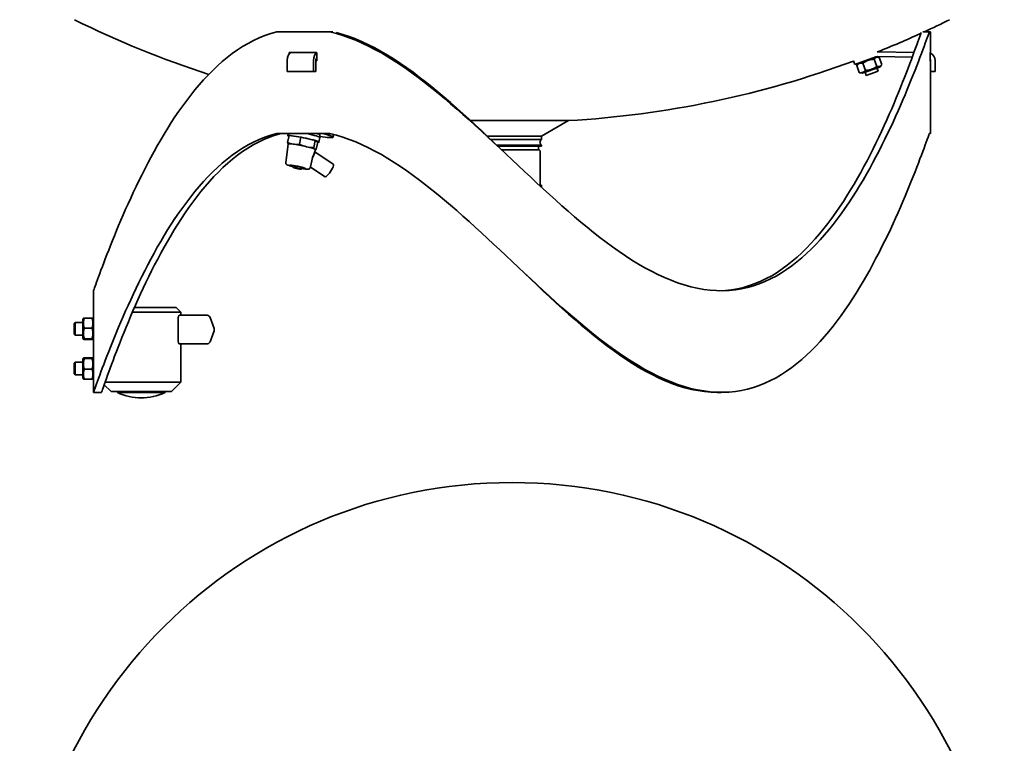
# Model space of a CAD drawing. Units: millimetres. Extents: x 243 to 1830, y 215 to 2632.
# Drawn here: x 245 to 865, y 671 to 1127 of the extents above; entities that cross this region are included whole.
import ezdxf

# ---------------------------------------------------------------- set-up
doc = ezdxf.new("R2010")
doc.units = ezdxf.units.MM
doc.header["$LTSCALE"] = 10
doc.layers.add('Sichtbar (ISO)', color=7, linetype='Continuous', lineweight=35)

msp = doc.modelspace()

# ---------------------------------------------------------------- linework, layer by layer
at = {"layer": 'Sichtbar (ISO)'}
for p, q in [((406.89, 1118.91), (440.42, 1118.91)), ((442.18, 1118.91), (440.42, 1118.91)), ((817.83, 1118.91), (813.8, 1118.91)), ((817.83, 1118.91), (818.55, 1118.91)), ((818.55, 1118.91), (818.55, 1105.91)), ((414.65, 1105.03), (414.65, 1105.51)), ((431.78, 1105.91), (414.99, 1105.91)), ((432.13, 1105.51), (432.13, 1101.01)), ((808.19, 1105.95), (785.35, 1106.35)), ((818.35, 1101.01), (818.35, 1105.51)), ((818.55, 1105.91), (818.37, 1105.91)), ((413.57, 1100.91), (413.57, 1093.91)), ((430.02, 1093.91), (430.02, 1100.91)), ((431.52, 1100.91), (431.52, 1093.91)), ((431.52, 1100.61), (431.78, 1100.61)), ((432.13, 1101.4), (431.62, 1101.76)), ((770.05, 1100.62), (770.83, 1098.43)), ((770.83, 1098.43), (784.24, 1103.18)), ((772.11, 1097.84), (773.72, 1093.28)), ((773.37, 1099.33), (772.29, 1098.06)), ((776.04, 1099.23), (777.65, 1094.67)), ((783.1, 1101.73), (784.71, 1097.17)), ((784.31, 1103.2), (785.95, 1102.9)), ((785.29, 1103.35), (807.09, 1102.97)), ((786.23, 1102.84), (787.84, 1098.28)), ((786.58, 1096.79), (787.67, 1098.06)), ((818.37, 1100.61), (818.55, 1100.61)), ((818.55, 1093.91), (818.55, 1100.91)), ((821.55, 1100.91), (821.55, 1093.91)), ((430.02, 1093.91), (413.57, 1093.91)), ((431.52, 1093.91), (430.02, 1093.91)), ((775.64, 1092.92), (774, 1093.22)), ((775.64, 1092.92), (786.58, 1096.79)), ((778.08, 1091.45), (777.34, 1093.52)), ((778.08, 1091.45), (785.62, 1094.12)), ((785.62, 1094.12), (784.88, 1096.19)), ((818.55, 1093.91), (818.55, 1054.91)), ((821.55, 1093.91), (818.55, 1093.91)), ((528.98, 1063.03), (590.57, 1063.03)), ((573.65, 1053.25), (590.57, 1063.03)), ((406.89, 1054.91), (440.42, 1054.91)), ((413.91, 1053.55), (414.19, 1054.91)), ((442.59, 1053.34), (442.8, 1054.33)), ((817.83, 1054.91), (818.55, 1054.91)), ((412.57, 1036.44), (414.12, 1048.41)), ((414.7, 1053.64), (413.78, 1049.25)), ((414.14, 1048.45), (414.1, 1048.48)), ((414.7, 1053.64), (422.1, 1052.58)), ((415.62, 1048.48), (415.82, 1048.45)), ((418.95, 1048), (419.15, 1047.97)), ((422.1, 1052.58), (421.19, 1048.18)), ((422.1, 1052.58), (431.11, 1050.45)), ((431.11, 1050.45), (430.19, 1046.06)), ((431.11, 1050.45), (432.7, 1049.39)), ((432.7, 1049.39), (431.79, 1045)), ((433.49, 1049.48), (434.1, 1052.4)), ((442.12, 1052.39), (442.31, 1052.46)), ((539.47, 1053.25), (573.65, 1053.25)), ((541.71, 1051.13), (573.65, 1051.13)), ((573.65, 1053.25), (573.65, 1051.13)), ((423.45, 1047.14), (423.69, 1047.08)), ((427.5, 1046.18), (427.73, 1046.13)), ((430.51, 1045.29), (430.55, 1045.27)), ((430.7, 1042.95), (430.71, 1042.99)), ((430.71, 1042.99), (431.25, 1044.85)), ((430.85, 1043.46), (442.36, 1035.65)), ((431.23, 1044.77), (431.38, 1044.81)), ((431.24, 1044.81), (431.27, 1044.79)), ((545.36, 1047.67), (573.65, 1047.67)), ((546.01, 1047.04), (573.65, 1047.04)), ((546.01, 1047.04), (571.65, 1047.04)), ((571.8, 1044.68), (548.49, 1044.68)), ((571.65, 1047.04), (573.65, 1047.04)), ((571.65, 1047.04), (571.65, 1044.68)), ((572.8, 1022.68), (572.8, 1043.68)), ((573.65, 1047.67), (573.65, 1047.04)), ((416.97, 1034.87), (416.89, 1034.48)), ((417.36, 1033.47), (417.2, 1033.7)), ((417.4, 1033.51), (417.69, 1033.51)), ((419.37, 1032.87), (418.59, 1033.06)), ((418.62, 1034.6), (418.6, 1034.48)), ((420.3, 1033.06), (421.08, 1032.87)), ((422.27, 1032.42), (421.98, 1032.42)), ((422.31, 1032.44), (422.37, 1032.48)), ((423.22, 1033.57), (423.19, 1033.4)), ((427.88, 1033.25), (428.46, 1035.25)), ((428.06, 1033.87), (437.03, 1027.79)), ((573.55, 1022.4), (572.18, 1022.4)), ((573.55, 1021.26), (573.42, 1021.26)), ((573.55, 1021.26), (573.55, 1022.4)), ((291.55, 955.91), (291.55, 937.71)), ((346.55, 942.41), (316.04, 942.41)), ((317.34, 945.41), (343.55, 945.41)), ((343.55, 945.41), (346.55, 942.41)), ((346.55, 942.41), (346.55, 940.41)), ((284.75, 937.71), (285.16, 938.42)), ((284.75, 937.71), (284.75, 926.11)), ((285.73, 938.63), (290.56, 938.63)), ((291.55, 937.71), (291.14, 938.42)), ((291.55, 926.11), (291.55, 937.71)), ((344.87, 924.41), (344.87, 938.41)), ((363.05, 940.41), (345.55, 940.41)), ((367.43, 932.08), (364.93, 939.08)), ((279.31, 935.14), (280.08, 935.91)), ((279.31, 928.67), (279.31, 935.14)), ((280.08, 935.91), (280.08, 927.91)), ((284.75, 935.91), (280.08, 935.91)), ((285.73, 932.37), (290.56, 932.37)), ((291.55, 935.91), (291.55, 935.91)), ((364.93, 923.73), (367.43, 930.73)), ((279.31, 928.67), (280.08, 927.91)), ((284.75, 927.91), (280.08, 927.91)), ((284.75, 926.11), (285.16, 925.39)), ((285.73, 925.65), (290.56, 925.65)), ((285.73, 925.19), (290.56, 925.19)), ((291.55, 926.11), (291.14, 925.39)), ((291.55, 927.91), (291.55, 927.91)), ((291.55, 926.11), (291.55, 912.71)), ((345.55, 922.41), (363.05, 922.41)), ((346.55, 922.41), (346.55, 898.41)), ((284.75, 912.71), (285.16, 913.42)), ((284.75, 912.71), (284.75, 901.11)), ((290.56, 913.63), (285.73, 913.63)), ((290.56, 913.16), (285.73, 913.16)), ((291.55, 912.71), (291.14, 913.42)), ((291.55, 901.11), (291.55, 912.71)), ((279.31, 910.14), (280.08, 910.91)), ((279.31, 903.67), (279.31, 910.14)), ((280.08, 910.91), (280.08, 902.91)), ((284.75, 910.91), (280.08, 910.91)), ((290.56, 906.44), (285.73, 906.44)), ((291.55, 910.91), (291.55, 910.91)), ((279.31, 903.67), (280.08, 902.91)), ((284.75, 902.91), (280.08, 902.91)), ((284.75, 901.11), (285.16, 900.39)), ((290.56, 900.19), (285.73, 900.19)), ((291.55, 901.11), (291.14, 900.39)), ((291.55, 902.91), (291.55, 902.91)), ((291.55, 901.11), (291.55, 891.91)), ((302.55, 892.41), (298.24, 896.72)), ((298.84, 898.41), (346.55, 898.41)), ((340.55, 892.41), (346.55, 898.41)), ((296.55, 891.91), (291.55, 891.91)), ((340.55, 892.41), (302.55, 892.41)), ((306.55, 892.41), (306.55, 891.78)), ((306.55, 891.78), (336.55, 891.78)), ((336.55, 892.41), (336.55, 891.78)), ((686.8, 891.91), (684.3, 891.91))]:
    msp.add_line(p, q, dxfattribs=at)
at = {"layer": 'Sichtbar (ISO)', "flags": 128}
for points in [[(291.55, 955.91), (291.59, 956.03), (291.71, 956.37), (291.91, 956.93), (292.19, 957.72), (292.55, 958.72), (292.98, 959.93), (293.49, 961.34), (294.08, 962.94), (294.73, 964.73), (295.45, 966.69), (296.23, 968.81), (297.09, 971.08), (298, 973.5), (298.97, 976.06), (300.01, 978.74), (301.1, 981.53), (302.24, 984.44), (303.45, 987.45), (304.7, 990.55), (306.01, 993.74), (307.37, 997.01), (308.79, 1000.34), (310.25, 1003.74), (311.77, 1007.2), (313.33, 1010.71), (314.94, 1014.26), (316.6, 1017.85), (318.31, 1021.47), (320.08, 1025.12), (321.89, 1028.79), (323.75, 1032.48), (325.66, 1036.17), (327.63, 1039.87), (329.64, 1043.57), (331.71, 1047.25), (333.83, 1050.93), (336, 1054.58), (338.23, 1058.21), (340.51, 1061.81), (342.84, 1065.37), (345.24, 1068.89), (347.69, 1072.36), (350.2, 1075.77), (352.77, 1079.12), (355.4, 1082.4), (358.1, 1085.6), (360.86, 1088.72), (363.68, 1091.75), (366.58, 1094.68), (369.54, 1097.51), (372.58, 1100.21), (375.68, 1102.8), (378.86, 1105.25), (382.11, 1107.55), (385.43, 1109.7), (388.82, 1111.7), (392.29, 1113.52), (395.84, 1115.16), (399.45, 1116.61), (403.14, 1117.86), (406.89, 1118.91)], [(440.42, 1118.91), (444.46, 1117.88), (448.5, 1116.66), (452.55, 1115.25), (456.61, 1113.66), (460.66, 1111.89), (464.71, 1109.96), (468.75, 1107.87), (472.78, 1105.64), (476.8, 1103.26), (480.81, 1100.76), (484.8, 1098.14), (488.78, 1095.4), (492.75, 1092.56), (496.71, 1089.62), (500.66, 1086.59), (504.6, 1083.48), (508.53, 1080.29), (512.44, 1077.03), (516.35, 1073.71), (520.24, 1070.34), (524.13, 1066.92), (528.01, 1063.45), (531.88, 1059.94), (535.75, 1056.4), (539.62, 1052.84), (543.48, 1049.25), (547.34, 1045.64), (551.19, 1042.03), (555.05, 1038.41)], [(555.05, 1038.41), (551.19, 1042.1), (547.34, 1045.78), (543.48, 1049.46), (539.62, 1053.12), (535.75, 1056.75), (531.88, 1060.36), (528, 1063.93), (524.12, 1067.45), (520.23, 1070.94), (516.34, 1074.36), (512.43, 1077.73), (508.51, 1081.04), (504.58, 1084.27), (500.64, 1087.42), (496.69, 1090.49), (492.73, 1093.46), (488.75, 1096.32), (484.76, 1099.07), (480.76, 1101.7), (476.75, 1104.2), (472.73, 1106.57), (468.69, 1108.78), (464.65, 1110.84), (460.6, 1112.74), (456.54, 1114.45), (452.49, 1115.99), (448.44, 1117.33), (444.4, 1118.47)], [(555.05, 1038.41), (558.97, 1034.73), (562.89, 1031.05), (566.81, 1027.38), (570.74, 1023.73), (574.67, 1020.11), (578.6, 1016.51), (582.55, 1012.95), (586.49, 1009.43), (590.45, 1005.95), (594.41, 1002.53), (598.38, 999.17), (602.37, 995.87), (606.36, 992.65), (610.37, 989.5), (614.39, 986.44), (618.42, 983.47), (622.46, 980.61), (626.51, 977.86), (630.58, 975.23), (634.66, 972.73), (638.75, 970.36), (642.85, 968.15), (646.96, 966.08), (651.08, 964.18), (655.2, 962.46), (659.33, 960.92), (663.44, 959.57), (667.56, 958.42), (671.66, 957.48), (675.74, 956.76), (679.8, 956.26), (683.83, 955.98), (687.82, 955.92), (691.78, 956.09), (695.68, 956.48), (699.54, 957.1), (703.33, 957.94), (707.06, 958.99), (710.72, 960.24), (714.32, 961.69), (717.85, 963.33), (721.31, 965.14), (724.69, 967.13), (728, 969.27), (731.23, 971.57), (734.4, 974), (737.49, 976.57), (740.51, 979.27), (743.46, 982.07), (746.34, 984.99), (749.16, 988.01), (751.91, 991.11), (754.6, 994.3), (757.22, 997.57), (759.79, 1000.9), (762.29, 1004.29), (764.73, 1007.74), (767.12, 1011.24), (769.45, 1014.78), (771.72, 1018.36), (773.94, 1021.98), (776.11, 1025.62), (778.22, 1029.27), (780.28, 1032.95), (782.29, 1036.63), (784.25, 1040.31), (786.16, 1043.99), (788.02, 1047.66), (789.83, 1051.32), (791.59, 1054.95), (793.3, 1058.57), (794.97, 1062.15), (796.58, 1065.69), (798.14, 1069.19), (799.65, 1072.63), (801.12, 1076.03), (802.53, 1079.36), (803.89, 1082.62), (805.2, 1085.8), (806.46, 1088.91), (807.67, 1091.92), (808.82, 1094.83), (809.92, 1097.64), (810.95, 1100.33), (811.93, 1102.89), (812.85, 1105.32), (813.71, 1107.61), (814.51, 1109.75), (815.24, 1111.73), (815.9, 1113.54), (816.49, 1115.17), (817.01, 1116.62), (817.46, 1117.87), (817.83, 1118.91)], [(812.69, 1118.47), (812.29, 1117.32), (811.81, 1115.97), (811.27, 1114.43), (810.65, 1112.69), (809.96, 1110.79), (809.2, 1108.71), (808.39, 1106.47), (807.51, 1104.09), (806.56, 1101.57), (805.57, 1098.91), (804.51, 1096.14), (803.4, 1093.25), (802.23, 1090.26), (801.01, 1087.17), (799.73, 1084), (798.4, 1080.74), (797.02, 1077.41), (795.6, 1074.01), (794.12, 1070.55), (792.59, 1067.05), (791.02, 1063.49), (789.39, 1059.9), (787.72, 1056.27), (786, 1052.61), (784.23, 1048.93), (782.4, 1045.23), (780.53, 1041.53), (778.61, 1037.81), (776.63, 1034.1), (774.61, 1030.4), (772.53, 1026.7), (770.41, 1023.03), (768.23, 1019.38), (765.99, 1015.76), (763.7, 1012.17), (761.36, 1008.63), (758.96, 1005.14), (756.49, 1001.7), (753.97, 998.33), (751.39, 995.02), (748.75, 991.79), (746.04, 988.64), (743.27, 985.58), (740.43, 982.62), (737.52, 979.77), (734.54, 977.03), (731.5, 974.42), (728.38, 971.94), (725.19, 969.6), (721.93, 967.42), (718.6, 965.39), (715.19, 963.54), (711.71, 961.87), (708.16, 960.39), (704.54, 959.11), (700.85, 958.03), (697.11, 957.16), (693.3, 956.52), (689.44, 956.11), (685.53, 955.93)], [(414.65, 1105.51), (414.65, 1105.53), (414.66, 1105.56), (414.66, 1105.58), (414.67, 1105.61), (414.67, 1105.63), (414.68, 1105.66), (414.69, 1105.68), (414.7, 1105.7), (414.71, 1105.73), (414.73, 1105.75), (414.74, 1105.77), (414.76, 1105.79), (414.77, 1105.8), (414.79, 1105.82), (414.81, 1105.84), (414.83, 1105.85), (414.85, 1105.86), (414.87, 1105.87), (414.89, 1105.88), (414.91, 1105.89), (414.93, 1105.9), (414.95, 1105.9), (414.97, 1105.91), (414.99, 1105.91)], [(431.78, 1105.91), (431.8, 1105.91), (431.82, 1105.9), (431.85, 1105.9), (431.87, 1105.89), (431.89, 1105.88), (431.91, 1105.87), (431.93, 1105.86), (431.95, 1105.85), (431.97, 1105.84), (431.99, 1105.82), (432.01, 1105.8), (432.03, 1105.79), (432.04, 1105.77), (432.06, 1105.75), (432.07, 1105.73), (432.08, 1105.7), (432.1, 1105.68), (432.11, 1105.66), (432.11, 1105.63), (432.12, 1105.61), (432.13, 1105.58), (432.13, 1105.56), (432.13, 1105.53), (432.13, 1105.51)], [(818.35, 1105.51), (818.35, 1105.53), (818.35, 1105.56), (818.35, 1105.58), (818.35, 1105.61), (818.35, 1105.63), (818.36, 1105.66), (818.36, 1105.68), (818.36, 1105.7), (818.36, 1105.73), (818.36, 1105.75), (818.36, 1105.77), (818.36, 1105.79), (818.36, 1105.8), (818.36, 1105.82), (818.36, 1105.84), (818.36, 1105.85), (818.36, 1105.86), (818.36, 1105.87), (818.36, 1105.88), (818.37, 1105.89), (818.37, 1105.9), (818.37, 1105.9), (818.37, 1105.91), (818.37, 1105.91)], [(432.13, 1101.01), (432.13, 1100.98), (432.13, 1100.96), (432.13, 1100.93), (432.12, 1100.9), (432.11, 1100.88), (432.11, 1100.86), (432.1, 1100.83), (432.08, 1100.81), (432.07, 1100.79), (432.06, 1100.77), (432.04, 1100.75), (432.03, 1100.73), (432.01, 1100.71), (431.99, 1100.69), (431.97, 1100.68), (431.95, 1100.66), (431.93, 1100.65), (431.91, 1100.64), (431.89, 1100.63), (431.87, 1100.62), (431.85, 1100.62), (431.82, 1100.61), (431.8, 1100.61), (431.78, 1100.61)], [(776.04, 1099.23), (775.82, 1099.25), (775.61, 1099.27), (775.41, 1099.29), (775.22, 1099.29), (775.03, 1099.29), (774.86, 1099.28), (774.68, 1099.26), (774.51, 1099.24), (774.35, 1099.21), (774.19, 1099.17), (774.03, 1099.13), (773.88, 1099.08), (773.73, 1099.02), (773.58, 1098.96), (773.43, 1098.88), (773.29, 1098.81), (773.14, 1098.72), (773, 1098.62), (772.85, 1098.52), (772.71, 1098.4), (772.56, 1098.28), (772.41, 1098.14), (772.26, 1097.99), (772.11, 1097.84)], [(772.11, 1097.84), (772.12, 1097.85), (772.13, 1097.86), (772.13, 1097.87), (772.14, 1097.87), (772.15, 1097.88), (772.16, 1097.89), (772.16, 1097.9), (772.17, 1097.91), (772.18, 1097.92), (772.19, 1097.93), (772.19, 1097.94), (772.2, 1097.95), (772.21, 1097.96), (772.21, 1097.97), (772.22, 1097.98), (772.23, 1097.99), (772.24, 1098), (772.24, 1098), (772.25, 1098.01), (772.26, 1098.02), (772.27, 1098.03), (772.27, 1098.04), (772.28, 1098.05), (772.29, 1098.06)], [(783.1, 1101.73), (782.73, 1101.7), (782.38, 1101.67), (782.04, 1101.63), (781.72, 1101.59), (781.4, 1101.54), (781.09, 1101.49), (780.79, 1101.43), (780.5, 1101.36), (780.21, 1101.28), (779.93, 1101.2), (779.65, 1101.12), (779.38, 1101.02), (779.1, 1100.92), (778.83, 1100.82), (778.56, 1100.7), (778.3, 1100.58), (778.03, 1100.45), (777.75, 1100.3), (777.48, 1100.15), (777.2, 1099.99), (776.92, 1099.82), (776.63, 1099.64), (776.34, 1099.44), (776.04, 1099.23)], [(786.23, 1102.84), (786.05, 1102.88), (785.88, 1102.91), (785.71, 1102.93), (785.55, 1102.95), (785.4, 1102.96), (785.26, 1102.96), (785.12, 1102.96), (784.98, 1102.95), (784.85, 1102.93), (784.72, 1102.9), (784.59, 1102.87), (784.47, 1102.83), (784.35, 1102.78), (784.23, 1102.73), (784.12, 1102.67), (784, 1102.6), (783.89, 1102.52), (783.78, 1102.44), (783.67, 1102.34), (783.55, 1102.24), (783.44, 1102.13), (783.33, 1102.01), (783.22, 1101.87), (783.1, 1101.73)], [(784.71, 1097.17), (784.89, 1097.13), (785.07, 1097.1), (785.23, 1097.08), (785.39, 1097.06), (785.54, 1097.05), (785.69, 1097.05), (785.83, 1097.05), (785.96, 1097.07), (786.1, 1097.08), (786.22, 1097.11), (786.35, 1097.14), (786.47, 1097.18), (786.59, 1097.23), (786.71, 1097.28), (786.83, 1097.34), (786.94, 1097.41), (787.05, 1097.49), (787.17, 1097.57), (787.28, 1097.67), (787.39, 1097.77), (787.5, 1097.88), (787.61, 1098), (787.73, 1098.14), (787.84, 1098.28)], [(818.37, 1100.61), (818.37, 1100.61), (818.37, 1100.61), (818.37, 1100.62), (818.37, 1100.62), (818.36, 1100.63), (818.36, 1100.64), (818.36, 1100.65), (818.36, 1100.66), (818.36, 1100.68), (818.36, 1100.69), (818.36, 1100.71), (818.36, 1100.73), (818.36, 1100.75), (818.36, 1100.77), (818.36, 1100.79), (818.36, 1100.81), (818.36, 1100.83), (818.36, 1100.86), (818.35, 1100.88), (818.35, 1100.9), (818.35, 1100.93), (818.35, 1100.96), (818.35, 1100.98), (818.35, 1101.01)], [(773.72, 1093.28), (773.94, 1093.26), (774.15, 1093.24), (774.35, 1093.22), (774.54, 1093.22), (774.73, 1093.22), (774.91, 1093.23), (775.08, 1093.25), (775.25, 1093.27), (775.41, 1093.3), (775.57, 1093.34), (775.73, 1093.38), (775.88, 1093.43), (776.03, 1093.49), (776.18, 1093.55), (776.33, 1093.63), (776.47, 1093.7), (776.62, 1093.79), (776.76, 1093.89), (776.91, 1093.99), (777.05, 1094.11), (777.2, 1094.23), (777.35, 1094.37), (777.5, 1094.52), (777.65, 1094.67)], [(774, 1093.22), (773.99, 1093.23), (773.98, 1093.23), (773.97, 1093.23), (773.96, 1093.23), (773.94, 1093.23), (773.93, 1093.24), (773.92, 1093.24), (773.91, 1093.24), (773.9, 1093.24), (773.89, 1093.25), (773.88, 1093.25), (773.86, 1093.25), (773.85, 1093.25), (773.84, 1093.26), (773.83, 1093.26), (773.82, 1093.26), (773.81, 1093.26), (773.79, 1093.27), (773.78, 1093.27), (773.77, 1093.27), (773.76, 1093.27), (773.75, 1093.28), (773.74, 1093.28), (773.72, 1093.28)], [(777.65, 1094.67), (778.02, 1094.7), (778.37, 1094.73), (778.71, 1094.77), (779.04, 1094.81), (779.35, 1094.86), (779.66, 1094.92), (779.96, 1094.98), (780.26, 1095.04), (780.54, 1095.12), (780.82, 1095.2), (781.1, 1095.28), (781.38, 1095.38), (781.65, 1095.48), (781.92, 1095.58), (782.19, 1095.7), (782.46, 1095.82), (782.73, 1095.96), (783, 1096.1), (783.27, 1096.25), (783.55, 1096.41), (783.83, 1096.58), (784.12, 1096.77), (784.41, 1096.96), (784.71, 1097.17)], [(406.89, 1054.91), (403.14, 1053.86), (399.46, 1052.61), (395.84, 1051.15), (392.3, 1049.51), (388.83, 1047.69), (385.43, 1045.7), (382.11, 1043.55), (378.85, 1041.24), (375.68, 1038.79), (372.57, 1036.21), (369.54, 1033.51), (366.58, 1030.69), (363.69, 1027.76), (360.86, 1024.73), (358.1, 1021.61), (355.4, 1018.4), (352.77, 1015.12), (350.2, 1011.77), (347.69, 1008.36), (345.24, 1004.89), (342.84, 1001.37), (340.51, 997.81), (338.22, 994.22), (336, 990.59), (333.83, 986.93), (331.71, 983.26), (329.64, 979.57), (327.63, 975.87), (325.67, 972.18), (323.76, 968.48), (321.9, 964.8), (320.08, 961.12), (318.32, 957.47), (316.61, 953.85), (314.94, 950.26), (313.33, 946.7), (311.76, 943.19), (310.25, 939.74), (308.78, 936.34), (307.37, 933), (306.01, 929.74), (304.7, 926.56), (303.45, 923.45), (302.25, 920.44), (301.1, 917.53), (300.01, 914.73), (298.97, 912.05), (298, 909.5), (297.08, 907.08), (296.23, 904.8), (295.45, 902.68), (294.73, 900.73), (294.08, 898.94), (293.49, 897.34), (292.99, 895.93), (292.55, 894.72), (292.19, 893.72), (291.91, 892.93), (291.71, 892.36), (291.59, 892.02), (291.55, 891.91)], [(296.55, 891.91), (296.59, 892.03), (296.71, 892.37), (296.9, 892.93), (297.18, 893.72), (297.53, 894.72), (297.96, 895.93), (298.46, 897.34), (299.03, 898.94), (299.67, 900.73), (300.37, 902.69), (301.15, 904.81), (301.98, 907.08), (302.88, 909.5), (303.83, 912.06), (304.85, 914.74), (305.92, 917.53), (307.04, 920.44), (308.22, 923.45), (309.45, 926.55), (310.74, 929.74), (312.07, 933), (313.46, 936.34), (314.9, 939.74), (316.38, 943.2), (317.92, 946.71), (319.5, 950.26), (321.13, 953.85), (322.81, 957.47), (324.53, 961.12), (326.31, 964.79), (328.14, 968.48), (330.02, 972.17), (331.94, 975.87), (333.92, 979.57), (335.95, 983.25), (338.03, 986.93), (340.16, 990.58), (342.34, 994.21), (344.58, 997.81), (346.87, 1001.37), (349.22, 1004.89), (351.62, 1008.36), (354.08, 1011.77), (356.61, 1015.12), (359.19, 1018.4), (361.83, 1021.6), (364.54, 1024.72), (367.32, 1027.75), (370.16, 1030.68), (373.06, 1033.51), (376.04, 1036.21), (379.09, 1038.8), (382.2, 1041.25), (385.39, 1043.55), (388.65, 1045.7), (391.98, 1047.7), (395.38, 1049.52), (398.86, 1051.16), (402.4, 1052.61), (406.02, 1053.86), (409.7, 1054.91)], [(432.42, 1054.91), (432.71, 1054.8), (432.97, 1054.7), (433.2, 1054.6), (433.41, 1054.5), (433.63, 1054.35), (433.74, 1054.25), (433.88, 1054.11), (433.95, 1054.01), (434.03, 1053.87), (434.09, 1053.7), (434.12, 1053.48), (434.1, 1053.24), (434.03, 1053.01), (433.92, 1052.81), (433.79, 1052.67)], [(440.88, 1054.8), (440.72, 1054.8), (440.56, 1054.79), (440.4, 1054.79), (440.24, 1054.79), (440.09, 1054.79), (439.93, 1054.79), (439.78, 1054.79), (439.62, 1054.79), (439.47, 1054.79), (439.32, 1054.79), (439.17, 1054.8), (439.02, 1054.8), (438.87, 1054.81), (438.72, 1054.81), (438.57, 1054.82), (438.42, 1054.82), (438.28, 1054.83), (438.13, 1054.84), (437.98, 1054.85), (437.84, 1054.86), (437.7, 1054.87), (437.55, 1054.88), (437.41, 1054.89), (437.27, 1054.91)], [(555.05, 974.41), (551.19, 978.03), (547.34, 981.64), (543.48, 985.25), (539.62, 988.84), (535.75, 992.4), (531.88, 995.94), (528.01, 999.45), (524.13, 1002.92), (520.24, 1006.34), (516.35, 1009.71), (512.44, 1013.03), (508.53, 1016.29), (504.6, 1019.48), (500.66, 1022.59), (496.71, 1025.62), (492.75, 1028.56), (488.78, 1031.4), (484.8, 1034.14), (480.8, 1036.76), (476.8, 1039.26), (472.78, 1041.64), (468.75, 1043.87), (464.71, 1045.96), (460.66, 1047.89), (456.61, 1049.66), (452.56, 1051.25), (448.5, 1052.66), (444.46, 1053.88), (440.42, 1054.91)], [(442.59, 1053.34), (442.54, 1053.16), (442.5, 1053), (442.46, 1052.86), (442.43, 1052.75), (442.4, 1052.65), (442.37, 1052.57), (442.35, 1052.52), (442.33, 1052.48), (442.32, 1052.46), (442.31, 1052.46), (442.3, 1052.47), (442.3, 1052.51), (442.3, 1052.56), (442.31, 1052.63), (442.31, 1052.71), (442.33, 1052.82), (442.34, 1052.94), (442.36, 1053.08), (442.39, 1053.25), (442.42, 1053.43), (442.45, 1053.63), (442.49, 1053.86), (442.53, 1054.11), (442.57, 1054.39)], [(817.83, 1054.91), (817.46, 1053.87), (817.01, 1052.62), (816.49, 1051.17), (815.9, 1049.54), (815.24, 1047.73), (814.51, 1045.75), (813.71, 1043.61), (812.85, 1041.32), (811.93, 1038.89), (810.95, 1036.32), (809.92, 1033.64), (808.82, 1030.83), (807.67, 1027.92), (806.47, 1024.91), (805.21, 1021.81), (803.89, 1018.62), (802.53, 1015.36), (801.12, 1012.02), (799.65, 1008.63), (798.14, 1005.18), (796.58, 1001.69), (794.97, 998.15), (793.31, 994.57), (791.6, 990.96), (789.84, 987.32), (788.03, 983.66), (786.16, 979.99), (784.25, 976.31), (782.29, 972.63), (780.28, 968.95), (778.22, 965.28), (776.11, 961.62), (773.94, 957.98), (771.72, 954.37), (769.45, 950.78), (767.12, 947.24), (764.73, 943.74), (762.29, 940.29), (759.79, 936.89), (757.22, 933.56), (754.6, 930.3), (751.91, 927.11), (749.16, 924.01), (746.34, 920.99), (743.46, 918.08), (740.51, 915.27), (737.49, 912.57), (734.4, 910), (731.23, 907.57), (728, 905.27), (724.69, 903.13), (721.31, 901.14), (717.85, 899.33), (714.32, 897.69), (710.73, 896.24), (707.06, 894.99), (703.33, 893.94), (699.54, 893.1), (695.68, 892.48), (691.78, 892.09), (687.82, 891.92), (683.83, 891.98), (679.8, 892.26), (675.74, 892.76), (671.66, 893.48), (667.55, 894.42), (663.44, 895.57), (659.33, 896.92), (655.21, 898.46), (651.08, 900.18), (646.97, 902.08), (642.85, 904.15), (638.75, 906.37), (634.66, 908.73), (630.58, 911.23), (626.51, 913.86), (622.46, 916.61), (618.42, 919.47), (614.39, 922.44), (610.37, 925.5), (606.36, 928.64), (602.37, 931.87), (598.38, 935.17), (594.41, 938.53), (590.45, 941.96), (586.49, 945.43), (582.54, 948.95), (578.6, 952.51), (574.67, 956.11), (570.74, 959.74), (566.81, 963.38), (562.89, 967.05), (558.97, 970.73), (555.05, 974.41)], [(413.78, 1049.25), (413.86, 1049.21), (413.94, 1049.17), (414.02, 1049.13), (414.1, 1049.09), (414.18, 1049.05), (414.25, 1049.02), (414.33, 1048.98), (414.41, 1048.95), (414.49, 1048.91), (414.56, 1048.88), (414.64, 1048.85), (414.72, 1048.82), (414.79, 1048.78), (414.87, 1048.75), (414.95, 1048.72), (415.02, 1048.69), (415.1, 1048.66), (415.17, 1048.64), (415.25, 1048.61), (415.32, 1048.58), (415.4, 1048.56), (415.47, 1048.53), (415.55, 1048.5), (415.62, 1048.48)], [(414.1, 1048.48), (414.08, 1048.5), (414.07, 1048.53), (414.06, 1048.56), (414.04, 1048.58), (414.03, 1048.61), (414.01, 1048.64), (414, 1048.66), (413.99, 1048.69), (413.97, 1048.72), (413.96, 1048.75), (413.95, 1048.78), (413.94, 1048.82), (413.92, 1048.85), (413.91, 1048.88), (413.9, 1048.91), (413.88, 1048.95), (413.87, 1048.98), (413.86, 1049.02), (413.84, 1049.05), (413.83, 1049.09), (413.82, 1049.13), (413.81, 1049.17), (413.79, 1049.21), (413.78, 1049.25)], [(419.15, 1047.97), (419.23, 1047.98), (419.31, 1047.98), (419.39, 1047.98), (419.47, 1047.99), (419.55, 1047.99), (419.63, 1048), (419.71, 1048), (419.8, 1048.01), (419.88, 1048.02), (419.96, 1048.02), (420.05, 1048.03), (420.13, 1048.04), (420.22, 1048.05), (420.3, 1048.06), (420.39, 1048.07), (420.48, 1048.08), (420.56, 1048.09), (420.65, 1048.1), (420.74, 1048.11), (420.83, 1048.13), (420.92, 1048.14), (421.01, 1048.15), (421.1, 1048.17), (421.19, 1048.18)], [(421.19, 1048.18), (421.29, 1048.13), (421.39, 1048.08), (421.48, 1048.03), (421.58, 1047.98), (421.68, 1047.93), (421.77, 1047.88), (421.87, 1047.84), (421.96, 1047.79), (422.06, 1047.74), (422.15, 1047.7), (422.25, 1047.65), (422.34, 1047.61), (422.44, 1047.57), (422.53, 1047.53), (422.62, 1047.48), (422.71, 1047.44), (422.81, 1047.4), (422.9, 1047.36), (422.99, 1047.32), (423.08, 1047.29), (423.17, 1047.25), (423.27, 1047.21), (423.36, 1047.17), (423.45, 1047.14)], [(427.73, 1046.13), (427.83, 1046.12), (427.93, 1046.11), (428.02, 1046.1), (428.12, 1046.1), (428.22, 1046.09), (428.32, 1046.08), (428.42, 1046.08), (428.52, 1046.07), (428.62, 1046.07), (428.72, 1046.06), (428.82, 1046.06), (428.92, 1046.06), (429.02, 1046.06), (429.13, 1046.05), (429.23, 1046.05), (429.34, 1046.05), (429.44, 1046.05), (429.55, 1046.05), (429.65, 1046.05), (429.76, 1046.05), (429.87, 1046.05), (429.97, 1046.05), (430.08, 1046.06), (430.19, 1046.06)], [(430.19, 1046.06), (430.21, 1046.02), (430.22, 1045.98), (430.23, 1045.94), (430.25, 1045.9), (430.26, 1045.87), (430.27, 1045.83), (430.28, 1045.8), (430.3, 1045.76), (430.31, 1045.73), (430.32, 1045.69), (430.34, 1045.66), (430.35, 1045.63), (430.36, 1045.6), (430.38, 1045.57), (430.39, 1045.54), (430.4, 1045.51), (430.42, 1045.48), (430.43, 1045.45), (430.44, 1045.42), (430.46, 1045.4), (430.47, 1045.37), (430.48, 1045.34), (430.5, 1045.32), (430.51, 1045.29)], [(431.27, 1044.79), (431.29, 1044.79), (431.31, 1044.79), (431.33, 1044.8), (431.35, 1044.8), (431.37, 1044.81), (431.39, 1044.81), (431.41, 1044.82), (431.43, 1044.82), (431.45, 1044.83), (431.47, 1044.84), (431.49, 1044.84), (431.51, 1044.85), (431.54, 1044.86), (431.56, 1044.87), (431.58, 1044.88), (431.6, 1044.89), (431.63, 1044.9), (431.65, 1044.92), (431.67, 1044.93), (431.69, 1044.94), (431.72, 1044.95), (431.74, 1044.97), (431.77, 1044.98), (431.79, 1045)], [(412.57, 1036.44), (412.57, 1036.2), (412.61, 1036), (412.67, 1035.83), (412.74, 1035.71), (412.81, 1035.62), (412.88, 1035.55), (412.99, 1035.44), (413.19, 1035.31), (413.36, 1035.22), (413.55, 1035.13), (413.75, 1035.05), (413.98, 1034.97), (414.22, 1034.88), (414.5, 1034.79), (414.79, 1034.7), (415.11, 1034.61), (415.45, 1034.51), (415.82, 1034.41), (416.2, 1034.31), (416.6, 1034.21), (417.01, 1034.11)], [(428.46, 1035.25), (428.5, 1035.4), (428.54, 1035.55), (428.58, 1035.7), (428.62, 1035.86), (428.65, 1036.03), (428.68, 1036.2), (428.72, 1036.38), (428.75, 1036.57), (428.79, 1036.76), (428.82, 1036.96), (428.86, 1037.16), (428.9, 1037.36), (428.94, 1037.57), (428.98, 1037.78), (429.02, 1037.99), (429.06, 1038.2), (429.11, 1038.42), (429.16, 1038.63), (429.21, 1038.84), (429.26, 1039.05), (429.31, 1039.26), (429.37, 1039.47), (429.43, 1039.68), (429.49, 1039.88)], [(416.89, 1034.48), (416.91, 1034.41), (416.93, 1034.34), (416.95, 1034.28), (416.97, 1034.21), (416.99, 1034.15), (417.01, 1034.1), (417.04, 1034.04), (417.06, 1033.99), (417.08, 1033.95), (417.1, 1033.9), (417.12, 1033.86), (417.14, 1033.82), (417.16, 1033.78), (417.18, 1033.74), (417.2, 1033.71), (417.22, 1033.68), (417.24, 1033.65), (417.26, 1033.62), (417.28, 1033.6), (417.31, 1033.57), (417.33, 1033.55), (417.35, 1033.54), (417.37, 1033.52), (417.4, 1033.51)], [(417.69, 1033.51), (417.72, 1033.52), (417.75, 1033.54), (417.78, 1033.55), (417.81, 1033.57), (417.84, 1033.6), (417.87, 1033.62), (417.9, 1033.65), (417.94, 1033.68), (417.97, 1033.71), (418, 1033.74), (418.04, 1033.78), (418.08, 1033.82), (418.11, 1033.86), (418.15, 1033.9), (418.19, 1033.95), (418.23, 1033.99), (418.27, 1034.04), (418.32, 1034.1), (418.36, 1034.15), (418.4, 1034.21), (418.45, 1034.28), (418.5, 1034.34), (418.55, 1034.41), (418.6, 1034.48)], [(418.6, 1034.48), (418.68, 1034.39), (418.76, 1034.3), (418.84, 1034.21), (418.92, 1034.13), (418.99, 1034.05), (419.07, 1033.97), (419.14, 1033.89), (419.21, 1033.82), (419.29, 1033.76), (419.36, 1033.69), (419.43, 1033.63), (419.5, 1033.57), (419.56, 1033.52), (419.63, 1033.46), (419.7, 1033.41), (419.77, 1033.36), (419.83, 1033.32), (419.9, 1033.27), (419.97, 1033.23), (420.03, 1033.19), (420.1, 1033.15), (420.17, 1033.12), (420.23, 1033.09), (420.3, 1033.06)], [(421.08, 1032.87), (421.15, 1032.87), (421.23, 1032.87), (421.3, 1032.87), (421.38, 1032.87), (421.45, 1032.88), (421.53, 1032.89), (421.61, 1032.9), (421.69, 1032.91), (421.77, 1032.92), (421.85, 1032.94), (421.93, 1032.96), (422.02, 1032.98), (422.1, 1033), (422.19, 1033.02), (422.28, 1033.05), (422.37, 1033.08), (422.46, 1033.11), (422.56, 1033.15), (422.66, 1033.18), (422.76, 1033.22), (422.86, 1033.26), (422.97, 1033.3), (423.08, 1033.35), (423.19, 1033.4)], [(423.19, 1033.4), (423.14, 1033.34), (423.1, 1033.28), (423.06, 1033.22), (423.02, 1033.17), (422.98, 1033.11), (422.94, 1033.06), (422.9, 1033.02), (422.87, 1032.97), (422.83, 1032.92), (422.79, 1032.88), (422.76, 1032.84), (422.73, 1032.8), (422.69, 1032.77), (422.66, 1032.73), (422.63, 1032.7), (422.6, 1032.67), (422.57, 1032.64), (422.54, 1032.61), (422.51, 1032.59), (422.48, 1032.56), (422.46, 1032.54), (422.43, 1032.52), (422.4, 1032.5), (422.37, 1032.48)], [(422.81, 1032.9), (423.24, 1032.82), (423.65, 1032.76), (424.05, 1032.69), (424.42, 1032.64), (424.78, 1032.59), (425.12, 1032.55), (425.43, 1032.51), (425.72, 1032.48), (425.98, 1032.46), (426.22, 1032.44), (426.65, 1032.44), (426.86, 1032.46), (427.09, 1032.5), (427.24, 1032.55), (427.33, 1032.59), (427.43, 1032.65), (427.55, 1032.73), (427.67, 1032.85), (427.79, 1033.03), (427.88, 1033.25)], [(555.05, 974.41), (558.98, 970.64), (562.92, 966.88), (566.86, 963.13), (570.8, 959.4), (574.74, 955.69), (578.69, 952.01), (582.65, 948.38), (586.61, 944.78), (590.59, 941.24), (594.57, 937.75), (598.56, 934.32), (602.56, 930.97), (606.57, 927.69), (610.6, 924.49), (614.63, 921.39), (618.68, 918.4), (622.75, 915.51), (626.82, 912.75), (630.91, 910.11), (635.01, 907.62), (639.12, 905.27), (643.24, 903.07), (647.37, 901.05), (651.51, 899.2), (655.65, 897.54), (659.78, 896.08), (663.91, 894.83), (668.03, 893.78), (672.14, 892.97), (676.22, 892.38), (680.28, 892.03), (684.3, 891.92)], [(285.73, 938.63), (285.63, 938.33), (285.55, 938.05), (285.47, 937.77), (285.4, 937.5), (285.34, 937.24), (285.29, 936.98), (285.25, 936.73), (285.21, 936.48), (285.19, 936.23), (285.17, 935.99), (285.16, 935.74), (285.15, 935.5), (285.16, 935.26), (285.17, 935.02), (285.19, 934.77), (285.21, 934.53), (285.25, 934.28), (285.29, 934.02), (285.34, 933.77), (285.4, 933.5), (285.47, 933.23), (285.55, 932.96), (285.63, 932.67), (285.73, 932.37)], [(285.16, 938.42), (285.16, 938.43), (285.17, 938.44), (285.18, 938.44), (285.19, 938.45), (285.2, 938.46), (285.21, 938.47), (285.23, 938.48), (285.24, 938.48), (285.26, 938.49), (285.28, 938.5), (285.3, 938.51), (285.32, 938.52), (285.35, 938.53), (285.37, 938.54), (285.4, 938.54), (285.43, 938.55), (285.46, 938.56), (285.49, 938.57), (285.53, 938.58), (285.56, 938.59), (285.6, 938.6), (285.64, 938.61), (285.69, 938.62), (285.73, 938.63)], [(290.56, 938.63), (290.61, 938.62), (290.65, 938.61), (290.69, 938.6), (290.73, 938.59), (290.77, 938.58), (290.8, 938.57), (290.83, 938.56), (290.86, 938.55), (290.89, 938.54), (290.92, 938.54), (290.95, 938.53), (290.97, 938.52), (290.99, 938.51), (291.01, 938.5), (291.03, 938.49), (291.05, 938.48), (291.07, 938.48), (291.08, 938.47), (291.09, 938.46), (291.11, 938.45), (291.12, 938.44), (291.12, 938.44), (291.13, 938.43), (291.14, 938.42)], [(290.56, 932.37), (290.66, 932.67), (290.75, 932.96), (290.83, 933.23), (290.9, 933.5), (290.96, 933.77), (291.01, 934.02), (291.05, 934.28), (291.08, 934.53), (291.11, 934.77), (291.13, 935.02), (291.14, 935.26), (291.14, 935.5), (291.14, 935.74), (291.13, 935.99), (291.11, 936.23), (291.08, 936.48), (291.05, 936.73), (291.01, 936.98), (290.96, 937.24), (290.9, 937.5), (290.83, 937.77), (290.75, 938.05), (290.66, 938.33), (290.56, 938.63)], [(344.87, 938.41), (344.87, 938.54), (344.88, 938.67), (344.89, 938.8), (344.9, 938.93), (344.91, 939.06), (344.93, 939.19), (344.95, 939.31), (344.98, 939.43), (345, 939.54), (345.03, 939.65), (345.06, 939.74), (345.09, 939.84), (345.13, 939.92), (345.16, 940), (345.2, 940.08), (345.24, 940.14), (345.27, 940.21), (345.31, 940.26), (345.35, 940.3), (345.39, 940.34), (345.43, 940.37), (345.47, 940.39), (345.51, 940.4), (345.55, 940.41)], [(285.73, 932.37), (285.63, 932.06), (285.55, 931.75), (285.47, 931.45), (285.4, 931.16), (285.34, 930.88), (285.29, 930.6), (285.25, 930.33), (285.21, 930.06), (285.19, 929.8), (285.17, 929.54), (285.16, 929.27), (285.15, 929.01), (285.16, 928.75), (285.17, 928.49), (285.19, 928.23), (285.21, 927.97), (285.25, 927.7), (285.29, 927.43), (285.34, 927.15), (285.4, 926.87), (285.47, 926.58), (285.55, 926.28), (285.63, 925.97), (285.73, 925.65)], [(290.56, 925.65), (290.66, 925.97), (290.75, 926.28), (290.83, 926.58), (290.9, 926.87), (290.96, 927.15), (291.01, 927.43), (291.05, 927.7), (291.08, 927.97), (291.11, 928.23), (291.13, 928.49), (291.14, 928.75), (291.14, 929.01), (291.14, 929.27), (291.13, 929.54), (291.11, 929.8), (291.08, 930.06), (291.05, 930.33), (291.01, 930.6), (290.96, 930.88), (290.9, 931.16), (290.83, 931.45), (290.75, 931.75), (290.66, 932.06), (290.56, 932.37)], [(291.55, 936.16), (291.55, 936.15), (291.55, 936.12), (291.55, 936.07), (291.55, 936.01), (291.55, 935.92), (291.55, 935.83), (291.55, 935.71), (291.56, 935.58), (291.56, 935.43), (291.56, 935.27), (291.56, 935.1), (291.56, 934.91), (291.57, 934.71), (291.57, 934.49), (291.57, 934.27), (291.57, 934.03), (291.58, 933.79), (291.58, 933.53), (291.58, 933.27), (291.58, 933.01), (291.58, 932.74), (291.58, 932.46), (291.58, 932.19), (291.58, 931.91)], [(291.58, 931.91), (291.58, 931.63), (291.58, 931.35), (291.58, 931.08), (291.58, 930.81), (291.58, 930.54), (291.58, 930.28), (291.57, 930.03), (291.57, 929.79), (291.57, 929.55), (291.57, 929.32), (291.57, 929.11), (291.56, 928.9), (291.56, 928.71), (291.56, 928.54), (291.56, 928.37), (291.56, 928.23), (291.55, 928.1), (291.55, 927.99), (291.55, 927.89), (291.55, 927.81), (291.55, 927.75), (291.55, 927.7), (291.55, 927.67), (291.55, 927.66)], [(285.73, 925.65), (285.63, 925.63), (285.55, 925.61), (285.47, 925.59), (285.4, 925.57), (285.34, 925.55), (285.29, 925.53), (285.25, 925.51), (285.21, 925.49), (285.19, 925.47), (285.17, 925.46), (285.16, 925.44), (285.15, 925.42), (285.16, 925.4), (285.17, 925.38), (285.19, 925.37), (285.21, 925.35), (285.25, 925.33), (285.29, 925.31), (285.34, 925.29), (285.4, 925.27), (285.47, 925.25), (285.55, 925.23), (285.63, 925.21), (285.73, 925.19)], [(290.56, 925.19), (290.66, 925.21), (290.75, 925.23), (290.83, 925.25), (290.9, 925.27), (290.96, 925.29), (291.01, 925.31), (291.05, 925.33), (291.08, 925.35), (291.11, 925.37), (291.13, 925.38), (291.14, 925.4), (291.14, 925.42), (291.14, 925.44), (291.13, 925.46), (291.11, 925.47), (291.08, 925.49), (291.05, 925.51), (291.01, 925.53), (290.96, 925.55), (290.9, 925.57), (290.83, 925.59), (290.75, 925.61), (290.66, 925.63), (290.56, 925.65)], [(345.55, 922.41), (345.51, 922.41), (345.47, 922.42), (345.43, 922.44), (345.39, 922.47), (345.35, 922.51), (345.31, 922.55), (345.27, 922.61), (345.24, 922.67), (345.2, 922.74), (345.16, 922.81), (345.13, 922.89), (345.09, 922.98), (345.06, 923.07), (345.03, 923.17), (345, 923.27), (344.98, 923.39), (344.95, 923.5), (344.93, 923.63), (344.91, 923.75), (344.9, 923.88), (344.89, 924.01), (344.88, 924.15), (344.87, 924.28), (344.87, 924.41)], [(285.73, 913.63), (285.63, 913.61), (285.55, 913.58), (285.47, 913.56), (285.4, 913.54), (285.34, 913.52), (285.29, 913.51), (285.25, 913.49), (285.21, 913.47), (285.19, 913.45), (285.17, 913.43), (285.16, 913.41), (285.15, 913.39), (285.16, 913.38), (285.17, 913.36), (285.19, 913.34), (285.21, 913.32), (285.25, 913.3), (285.29, 913.28), (285.34, 913.26), (285.4, 913.25), (285.47, 913.22), (285.55, 913.2), (285.63, 913.18), (285.73, 913.16)], [(285.73, 913.16), (285.63, 912.84), (285.55, 912.54), (285.47, 912.24), (285.4, 911.95), (285.34, 911.67), (285.29, 911.39), (285.25, 911.12), (285.21, 910.85), (285.19, 910.58), (285.17, 910.32), (285.16, 910.06), (285.15, 909.8), (285.16, 909.54), (285.17, 909.28), (285.19, 909.02), (285.21, 908.75), (285.25, 908.48), (285.29, 908.21), (285.34, 907.93), (285.4, 907.65), (285.47, 907.36), (285.55, 907.06), (285.63, 906.76), (285.73, 906.44)], [(290.56, 913.16), (290.66, 913.18), (290.75, 913.2), (290.83, 913.22), (290.9, 913.25), (290.96, 913.26), (291.01, 913.28), (291.05, 913.3), (291.08, 913.32), (291.11, 913.34), (291.13, 913.36), (291.14, 913.38), (291.14, 913.39), (291.14, 913.41), (291.13, 913.43), (291.11, 913.45), (291.08, 913.47), (291.05, 913.49), (291.01, 913.51), (290.96, 913.52), (290.9, 913.54), (290.83, 913.56), (290.75, 913.58), (290.66, 913.61), (290.56, 913.63)], [(290.56, 906.44), (290.66, 906.76), (290.75, 907.06), (290.83, 907.36), (290.9, 907.65), (290.96, 907.93), (291.01, 908.21), (291.05, 908.48), (291.08, 908.75), (291.11, 909.02), (291.13, 909.28), (291.14, 909.54), (291.14, 909.8), (291.14, 910.06), (291.13, 910.32), (291.11, 910.58), (291.08, 910.85), (291.05, 911.12), (291.01, 911.39), (290.96, 911.67), (290.9, 911.95), (290.83, 912.24), (290.75, 912.54), (290.66, 912.84), (290.56, 913.16)], [(285.73, 906.44), (285.63, 906.14), (285.55, 905.86), (285.47, 905.58), (285.4, 905.31), (285.34, 905.05), (285.29, 904.79), (285.25, 904.54), (285.21, 904.29), (285.19, 904.04), (285.17, 903.8), (285.16, 903.55), (285.15, 903.31), (285.16, 903.07), (285.17, 902.83), (285.19, 902.58), (285.21, 902.34), (285.25, 902.09), (285.29, 901.84), (285.34, 901.58), (285.4, 901.31), (285.47, 901.04), (285.55, 900.77), (285.63, 900.48), (285.73, 900.19)], [(290.56, 900.19), (290.66, 900.48), (290.75, 900.77), (290.83, 901.04), (290.9, 901.31), (290.96, 901.58), (291.01, 901.84), (291.05, 902.09), (291.08, 902.34), (291.11, 902.58), (291.13, 902.83), (291.14, 903.07), (291.14, 903.31), (291.14, 903.55), (291.13, 903.8), (291.11, 904.04), (291.08, 904.29), (291.05, 904.54), (291.01, 904.79), (290.96, 905.05), (290.9, 905.31), (290.83, 905.58), (290.75, 905.86), (290.66, 906.14), (290.56, 906.44)], [(291.55, 911.16), (291.55, 911.15), (291.55, 911.12), (291.55, 911.07), (291.55, 911.01), (291.55, 910.92), (291.55, 910.83), (291.55, 910.71), (291.56, 910.58), (291.56, 910.43), (291.56, 910.27), (291.56, 910.1), (291.56, 909.91), (291.57, 909.71), (291.57, 909.49), (291.57, 909.27), (291.57, 909.03), (291.58, 908.79), (291.58, 908.53), (291.58, 908.27), (291.58, 908.01), (291.58, 907.74), (291.58, 907.46), (291.58, 907.19), (291.58, 906.91)], [(291.58, 906.91), (291.58, 906.63), (291.58, 906.35), (291.58, 906.08), (291.58, 905.81), (291.58, 905.54), (291.58, 905.28), (291.57, 905.03), (291.57, 904.79), (291.57, 904.55), (291.57, 904.32), (291.57, 904.11), (291.56, 903.9), (291.56, 903.71), (291.56, 903.54), (291.56, 903.37), (291.56, 903.23), (291.55, 903.1), (291.55, 902.99), (291.55, 902.89), (291.55, 902.81), (291.55, 902.75), (291.55, 902.7), (291.55, 902.67), (291.55, 902.66)], [(285.73, 900.19), (285.69, 900.2), (285.64, 900.21), (285.6, 900.22), (285.56, 900.22), (285.53, 900.23), (285.49, 900.24), (285.46, 900.25), (285.43, 900.26), (285.4, 900.27), (285.37, 900.28), (285.35, 900.29), (285.32, 900.3), (285.3, 900.3), (285.28, 900.31), (285.26, 900.32), (285.24, 900.33), (285.23, 900.34), (285.21, 900.35), (285.2, 900.35), (285.19, 900.36), (285.18, 900.37), (285.17, 900.38), (285.16, 900.39), (285.16, 900.39)], [(291.14, 900.39), (291.13, 900.39), (291.12, 900.38), (291.12, 900.37), (291.11, 900.36), (291.09, 900.35), (291.08, 900.35), (291.07, 900.34), (291.05, 900.33), (291.03, 900.32), (291.01, 900.31), (290.99, 900.3), (290.97, 900.3), (290.95, 900.29), (290.92, 900.28), (290.89, 900.27), (290.86, 900.26), (290.83, 900.25), (290.8, 900.24), (290.77, 900.23), (290.73, 900.22), (290.69, 900.22), (290.65, 900.21), (290.61, 900.2), (290.56, 900.19)]]:
    msp.add_lwpolyline(points, dxfattribs=at)
at = {"layer": 'Sichtbar (ISO)'}
msp.add_circle((555.05, 525.12), 310, dxfattribs=at)
for centre, radius, start, end in [((555.05, 1682.01), 620, 243.6122, 252.05972), ((555.05, 1682.01), 620, 294.73869, 296.3878), ((555.05, 1682.01), 620, 291.80048, 294.53791), ((785.24, 1100.35), 6, 89, 92.86295), ((816.55, 1100.91), 5, 0, 68.81619), ((555.05, 1682.01), 620, 273.28497, 290.295), ((785.24, 1100.35), 3, 89, 109.5), ((816.55, 1100.91), 2, 0, 25.40352), ((574.65, 1049.4), 2, 120, 240), ((571.8, 1043.68), 1, 0, 90), ((568.8, 1022.68), 4, 356.00593, 0), ((555.05, 1055.59), 39, 298.18518, 298.31762), ((363.05, 938.41), 2, 19.65382, 90), ((365.55, 931.41), 2, 340.34618, 19.65382), ((363.05, 924.41), 2, 270, 340.34618), ((321.55, 923.41), 35, 244.62307, 295.37693)]:
    msp.add_arc(centre, radius, start, end, dxfattribs=at)
for centre, major_axis, ratio, start_param, end_param in [((416.07, 1100.91), (0, 5), 0.5, 0, 1.570796), ((432.52, 1100.91), (0, 5), 0.5, 0.204075, 1.570796), ((432.52, 1100.91), (0, -2), 0.5, 3.541662, 4.712389), ((424.31, 1054.44), (9.79, -2.04), 0.074027, 0, 1.444997), ((424.68, 1056.2), (17.62, -3.67), 0.074027, 5.289733, 7.173908), ((423.7, 1051.52), (-9.79, 2.04), 0.074027, 2.751415, 6.673363), ((422.68, 1046.63), (-8.63, 1.8), 0.074027, 5.686281, 6.197237), ((422.68, 1046.63), (-8.57, 1.78), 0.074027, 6.225739, 6.288895), ((422.68, 1046.63), (-8.57, 1.78), 0.074027, 5.657779, 6.225739), ((422.68, 1046.63), (-8.57, 1.78), 0.074027, 5.178541, 5.657779), ((422.68, 1046.63), (8.57, -1.78), 0.074027, 1.468988, 2.036949), ((422.68, 1046.63), (-8.63, 1.8), 0.074027, 4.639083, 5.150039), ((422.68, 1046.63), (-8.57, 1.78), 0.074027, 4.131344, 4.610581), ((422.68, 1046.63), (8.57, -1.78), 0.074027, 0.421791, 0.989751), ((422.68, 1046.63), (-8.63, 1.8), 0.074027, 3.591886, 4.102842), ((420.01, 1026.76), (10.77, 17.75), 0.099441, 5.603178, 5.918242), ((427.81, 1039.78), (-2.67, -3.93), 0.288457, 1.789251, 2.677367), ((422.68, 1046.63), (8.57, -1.78), 0.074027, 6.277475, 6.704976), ((422.68, 1046.63), (8.63, -1.8), 0.074027, 6.156003, 6.197237), ((439.7, 1031.72), (-2.67, -3.93), 0.288457, 0, 3.141593), ((420.04, 1033.94), (4.89, -1.02), 0.074027, 5.357324, 10.327973), ((419.84, 1032.97), (-2.48, 0.52), 0.074027, 6.109373, 7.344941), ((419.84, 1032.97), (-2.48, 0.52), 0.074027, 4.538576, 5.774145), ((419.84, 1032.97), (2.48, -0.52), 0.074027, 4.538576, 5.774145), ((419.84, 1032.97), (2.48, -0.52), 0.074027, 6.109373, 7.344941)]:
    msp.add_ellipse(centre, major_axis=major_axis, ratio=ratio, start_param=start_param, end_param=end_param, dxfattribs=at)

doc.saveas('drawing.dxf')
